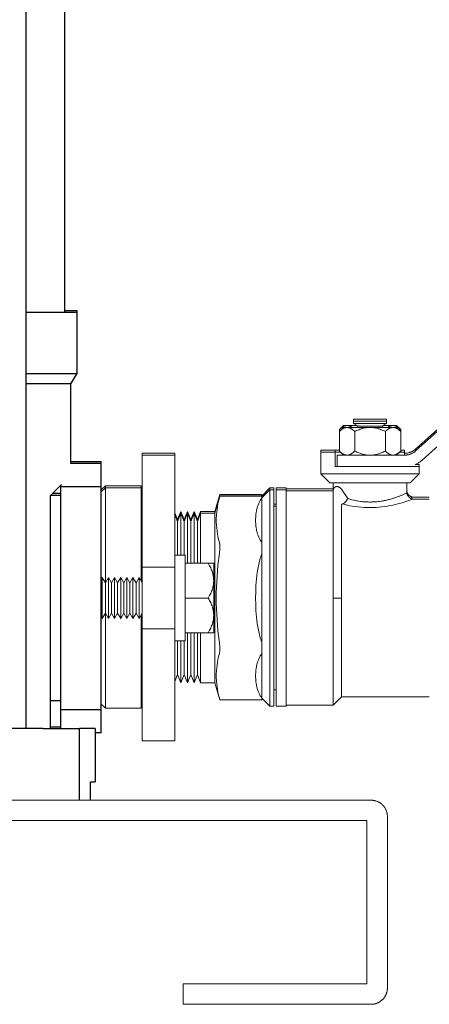
# Model space of a CAD drawing. Units: millimetres. Extents: x -1136 to 1990, y 3299 to 7872.
# Drawn here: x -554 to -453, y 5371 to 5612 of the extents above; entities that cross this region are included whole.
import ezdxf

# ---------------------------------------------------------------- set-up
doc = ezdxf.new("R2010")
doc.units = ezdxf.units.MM
for name, color, linetype, lineweight, true_color in [('Make2D$Visible$Curves$0', 254, 'Continuous', 0, 0xbebebe), ('Make2D$Visible$Curves$3DCOLOR40', 40, 'Continuous', 0, 0xffbf00), ('Make2D$Visible$Curves$3DCPCOLOR254', 7, 'Continuous', 0, 0xd6d6d6)]:
    doc.layers.add(name, color=color, linetype=linetype, lineweight=lineweight, true_color=true_color)
doc.layers.add('Make2D$Visible$Curves$1', color=7, linetype='Continuous', true_color=0x000000)
doc.layers.add('Make2D$Visible$Curves$3', color=7, linetype='Continuous', true_color=0x000000)

msp = doc.modelspace()

# ---------------------------------------------------------------- linework, layer by layer
at = {"layer": 'Make2D$Visible$Curves$0', "color": 0}
for points in [[(-475.32, 5511.82), (-474.32, 5512.83)], [(-473.44, 5512.83), (-473.5, 5512.82), (-473.56, 5512.82), (-473.61, 5512.82), (-473.67, 5512.81), (-473.73, 5512.8), (-473.78, 5512.79), (-473.84, 5512.78), (-473.89, 5512.76), (-473.95, 5512.75), (-474.01, 5512.73), (-474.06, 5512.71), (-474.12, 5512.69), (-474.18, 5512.66), (-474.23, 5512.64), (-474.29, 5512.61), (-474.35, 5512.58), (-474.41, 5512.55), (-474.46, 5512.51), (-474.52, 5512.48), (-474.58, 5512.44), (-474.64, 5512.4), (-474.7, 5512.36), (-474.76, 5512.31), (-474.82, 5512.27), (-474.94, 5512.17), (-475.07, 5512.06), (-475.19, 5511.95), (-475.32, 5511.82)], [(-475.32, 5511.36), (-474.32, 5512.37)], [(-473.44, 5512.37), (-473.5, 5512.37), (-473.56, 5512.36), (-473.61, 5512.36), (-473.67, 5512.35), (-473.73, 5512.34), (-473.78, 5512.33), (-473.84, 5512.32), (-473.89, 5512.3), (-473.95, 5512.29), (-474.01, 5512.27), (-474.06, 5512.25), (-474.12, 5512.23), (-474.18, 5512.2), (-474.23, 5512.18), (-474.29, 5512.15), (-474.35, 5512.12), (-474.41, 5512.09), (-474.46, 5512.05), (-474.52, 5512.02), (-474.58, 5511.98), (-474.64, 5511.94), (-474.7, 5511.9), (-474.76, 5511.85), (-474.82, 5511.81), (-474.94, 5511.71), (-475.07, 5511.6), (-475.19, 5511.49), (-475.32, 5511.36)], [(-473.44, 5512.83), (-474.32, 5512.83)], [(-473.44, 5512.37), (-474.32, 5512.37)], [(-470.98, 5512.83), (-473.44, 5512.83)], [(-472.2, 5512.37), (-472.28, 5512.42), (-472.36, 5512.47), (-472.44, 5512.52), (-472.52, 5512.57), (-472.6, 5512.61), (-472.64, 5512.63), (-472.68, 5512.65), (-472.72, 5512.66), (-472.75, 5512.68), (-472.79, 5512.7), (-472.83, 5512.71), (-472.87, 5512.72), (-472.91, 5512.74), (-472.95, 5512.75), (-472.99, 5512.76), (-473.02, 5512.77), (-473.06, 5512.78), (-473.1, 5512.79), (-473.14, 5512.8), (-473.18, 5512.8), (-473.21, 5512.81), (-473.25, 5512.81), (-473.29, 5512.82), (-473.33, 5512.82), (-473.37, 5512.82), (-473.41, 5512.83), (-473.44, 5512.83)], [(-467.82, 5512.37), (-473.44, 5512.37)], [(-471.57, 5511.36), (-471.7, 5511.49), (-471.82, 5511.6), (-471.95, 5511.71), (-472.07, 5511.81), (-472.13, 5511.85), (-472.19, 5511.9), (-472.25, 5511.94), (-472.31, 5511.98), (-472.37, 5512.02), (-472.43, 5512.05), (-472.48, 5512.09), (-472.54, 5512.12), (-472.6, 5512.15), (-472.66, 5512.18), (-472.71, 5512.2), (-472.77, 5512.23), (-472.83, 5512.25), (-472.88, 5512.27), (-472.94, 5512.29), (-472.99, 5512.3), (-473.05, 5512.32), (-473.11, 5512.33), (-473.16, 5512.34), (-473.22, 5512.35), (-473.28, 5512.36), (-473.33, 5512.36), (-473.39, 5512.37), (-473.44, 5512.37)], [(-471.82, 5513.93), (-471.82, 5514.39)], [(-463.82, 5514.39), (-471.82, 5514.39)], [(-471.82, 5513.31), (-471.82, 5513.93)], [(-463.82, 5513.93), (-471.82, 5513.93)], [(-470.73, 5512.68), (-471.82, 5513.31)], [(-463.82, 5513.31), (-471.82, 5513.31)], [(-467.82, 5512.37), (-468.04, 5512.36), (-468.27, 5512.35), (-468.49, 5512.33), (-468.72, 5512.3), (-468.94, 5512.27), (-469.17, 5512.23), (-469.39, 5512.18), (-469.62, 5512.12), (-469.85, 5512.05), (-470.09, 5511.98), (-470.33, 5511.9), (-470.57, 5511.81), (-470.81, 5511.71), (-471.06, 5511.6), (-471.31, 5511.49), (-471.57, 5511.36)], [(-471.28, 5512.37), (-470.73, 5512.68)], [(-464.9, 5512.68), (-470.73, 5512.68)], [(-462.19, 5512.37), (-467.82, 5512.37)], [(-464.06, 5511.36), (-464.32, 5511.49), (-464.57, 5511.6), (-464.82, 5511.71), (-465.07, 5511.81), (-465.31, 5511.9), (-465.54, 5511.98), (-465.78, 5512.05), (-466.01, 5512.12), (-466.24, 5512.18), (-466.46, 5512.23), (-466.69, 5512.27), (-466.92, 5512.3), (-467.14, 5512.33), (-467.37, 5512.35), (-467.59, 5512.36), (-467.82, 5512.37)], [(-463.82, 5513.31), (-464.9, 5512.68)], [(-464.9, 5512.68), (-464.35, 5512.37)], [(-462.19, 5512.83), (-464.65, 5512.83)], [(-462.19, 5512.37), (-462.24, 5512.37), (-462.3, 5512.36), (-462.36, 5512.36), (-462.41, 5512.35), (-462.47, 5512.34), (-462.52, 5512.33), (-462.58, 5512.32), (-462.64, 5512.3), (-462.69, 5512.29), (-462.75, 5512.27), (-462.81, 5512.25), (-462.86, 5512.23), (-462.92, 5512.2), (-462.98, 5512.18), (-463.03, 5512.15), (-463.09, 5512.12), (-463.15, 5512.09), (-463.21, 5512.05), (-463.26, 5512.02), (-463.32, 5511.98), (-463.38, 5511.94), (-463.44, 5511.9), (-463.5, 5511.85), (-463.56, 5511.81), (-463.68, 5511.71), (-463.81, 5511.6), (-463.93, 5511.49), (-464.06, 5511.36)], [(-463.82, 5514.39), (-463.82, 5513.93)], [(-463.82, 5513.93), (-463.82, 5513.31)], [(-462.19, 5512.83), (-462.22, 5512.83), (-462.26, 5512.82), (-462.3, 5512.82), (-462.34, 5512.82), (-462.38, 5512.81), (-462.42, 5512.81), (-462.45, 5512.8), (-462.49, 5512.8), (-462.53, 5512.79), (-462.57, 5512.78), (-462.61, 5512.77), (-462.65, 5512.76), (-462.68, 5512.75), (-462.72, 5512.74), (-462.76, 5512.72), (-462.8, 5512.71), (-462.84, 5512.7), (-462.88, 5512.68), (-462.92, 5512.66), (-462.95, 5512.65), (-462.99, 5512.63), (-463.03, 5512.61), (-463.11, 5512.57), (-463.19, 5512.52), (-463.27, 5512.47), (-463.35, 5512.42), (-463.43, 5512.37)], [(-461.32, 5512.83), (-462.19, 5512.83)], [(-460.31, 5511.82), (-460.44, 5511.95), (-460.57, 5512.06), (-460.69, 5512.17), (-460.81, 5512.27), (-460.87, 5512.31), (-460.93, 5512.36), (-460.99, 5512.4), (-461.05, 5512.44), (-461.11, 5512.48), (-461.17, 5512.51), (-461.22, 5512.55), (-461.28, 5512.58), (-461.34, 5512.61), (-461.4, 5512.64), (-461.45, 5512.66), (-461.51, 5512.69), (-461.57, 5512.71), (-461.62, 5512.73), (-461.68, 5512.75), (-461.74, 5512.76), (-461.79, 5512.78), (-461.85, 5512.79), (-461.91, 5512.8), (-461.96, 5512.81), (-462.02, 5512.82), (-462.07, 5512.82), (-462.13, 5512.82), (-462.19, 5512.83)], [(-461.32, 5512.37), (-462.19, 5512.37)], [(-460.31, 5511.36), (-460.44, 5511.49), (-460.57, 5511.6), (-460.69, 5511.71), (-460.81, 5511.81), (-460.87, 5511.85), (-460.93, 5511.9), (-460.99, 5511.94), (-461.05, 5511.98), (-461.11, 5512.02), (-461.17, 5512.05), (-461.22, 5512.09), (-461.28, 5512.12), (-461.34, 5512.15), (-461.4, 5512.18), (-461.45, 5512.2), (-461.51, 5512.23), (-461.57, 5512.25), (-461.62, 5512.27), (-461.68, 5512.29), (-461.74, 5512.3), (-461.79, 5512.32), (-461.85, 5512.33), (-461.91, 5512.34), (-461.96, 5512.35), (-462.02, 5512.36), (-462.07, 5512.36), (-462.13, 5512.37), (-462.19, 5512.37)], [(-461.32, 5512.83), (-460.31, 5511.82)], [(-461.32, 5512.37), (-460.31, 5511.36)], [(-475.32, 5511.82), (-475.32, 5511.36)], [(-475.32, 5511.36), (-475.32, 5506.57)], [(-471.57, 5511.36), (-471.57, 5506.57)], [(-464.06, 5511.36), (-464.06, 5506.57)], [(-460.31, 5511.82), (-460.31, 5511.36)], [(-460.31, 5511.36), (-460.31, 5506.57)], [(-474.32, 5505.57), (-475.32, 5506.57)], [(-475.32, 5506.57), (-475.19, 5506.45), (-475.07, 5506.33), (-474.95, 5506.23), (-474.83, 5506.13), (-474.77, 5506.08), (-474.71, 5506.04), (-474.65, 5506), (-474.59, 5505.96), (-474.53, 5505.92), (-474.48, 5505.89), (-474.42, 5505.85), (-474.36, 5505.82), (-474.31, 5505.79), (-474.25, 5505.76), (-474.19, 5505.74), (-474.14, 5505.71), (-474.08, 5505.69), (-474.03, 5505.67), (-473.97, 5505.65), (-473.92, 5505.63), (-473.86, 5505.62), (-473.8, 5505.61), (-473.75, 5505.59), (-473.69, 5505.59), (-473.64, 5505.58), (-473.58, 5505.57), (-473.53, 5505.57), (-473.47, 5505.57)], [(-473.44, 5505.57), (-473.39, 5505.57), (-473.33, 5505.57), (-473.28, 5505.58), (-473.22, 5505.58), (-473.16, 5505.59), (-473.11, 5505.6), (-473.05, 5505.61), (-472.99, 5505.63), (-472.94, 5505.64), (-472.88, 5505.66), (-472.83, 5505.68), (-472.77, 5505.71), (-472.71, 5505.73), (-472.66, 5505.76), (-472.6, 5505.78), (-472.54, 5505.81), (-472.48, 5505.84), (-472.43, 5505.88), (-472.37, 5505.91), (-472.31, 5505.95), (-472.25, 5505.99), (-472.19, 5506.03), (-472.13, 5506.08), (-472.07, 5506.12), (-471.95, 5506.22), (-471.82, 5506.33), (-471.7, 5506.45), (-471.57, 5506.57)], [(-471.57, 5506.57), (-471.31, 5506.45), (-471.06, 5506.33), (-470.81, 5506.22), (-470.57, 5506.12), (-470.33, 5506.03), (-470.09, 5505.95), (-469.85, 5505.88), (-469.62, 5505.81), (-469.39, 5505.76), (-469.17, 5505.71), (-468.94, 5505.66), (-468.72, 5505.63), (-468.49, 5505.6), (-468.27, 5505.58), (-468.04, 5505.57), (-467.82, 5505.57)], [(-467.82, 5505.57), (-467.59, 5505.57), (-467.37, 5505.58), (-467.14, 5505.6), (-466.92, 5505.63), (-466.69, 5505.66), (-466.46, 5505.71), (-466.24, 5505.76), (-466.01, 5505.81), (-465.78, 5505.88), (-465.54, 5505.95), (-465.31, 5506.03), (-465.07, 5506.12), (-464.82, 5506.22), (-464.57, 5506.33), (-464.32, 5506.45), (-464.06, 5506.57)], [(-464.06, 5506.57), (-463.93, 5506.45), (-463.81, 5506.33), (-463.68, 5506.22), (-463.56, 5506.12), (-463.5, 5506.08), (-463.44, 5506.03), (-463.38, 5505.99), (-463.32, 5505.95), (-463.26, 5505.91), (-463.21, 5505.88), (-463.15, 5505.84), (-463.09, 5505.81), (-463.03, 5505.78), (-462.98, 5505.76), (-462.92, 5505.73), (-462.86, 5505.71), (-462.81, 5505.68), (-462.75, 5505.66), (-462.69, 5505.64), (-462.64, 5505.63), (-462.58, 5505.61), (-462.52, 5505.6), (-462.47, 5505.59), (-462.41, 5505.58), (-462.36, 5505.58), (-462.3, 5505.57), (-462.24, 5505.57), (-462.19, 5505.57)], [(-462.19, 5505.57), (-462.13, 5505.57), (-462.07, 5505.57), (-462.02, 5505.58), (-461.96, 5505.58), (-461.91, 5505.59), (-461.85, 5505.6), (-461.79, 5505.61), (-461.74, 5505.63), (-461.68, 5505.64), (-461.62, 5505.66), (-461.57, 5505.68), (-461.51, 5505.71), (-461.45, 5505.73), (-461.4, 5505.76), (-461.34, 5505.78), (-461.28, 5505.81), (-461.22, 5505.84), (-461.17, 5505.88), (-461.11, 5505.91), (-461.05, 5505.95), (-460.99, 5505.99), (-460.93, 5506.03), (-460.87, 5506.08), (-460.81, 5506.12), (-460.69, 5506.22), (-460.57, 5506.33), (-460.44, 5506.45), (-460.31, 5506.57)], [(-460.31, 5506.57), (-461.32, 5505.57)]]:
    msp.add_lwpolyline(points, dxfattribs=at)
at = {"layer": 'Make2D$Visible$Curves$1', "color": 251, "true_color": 0x545454}
for points in [[(-547.85, 5438.57), (-653.57, 5438.57)], [(-547.85, 5438.57), (-538.94, 5438.57)], [(-546.07, 5439.03), (-543.56, 5439.03)], [(-538.94, 5421.03), (-538.94, 5438.57)], [(-535.07, 5438.57), (-538.94, 5438.57)], [(-535.07, 5438.57), (-535.07, 5425.57)], [(-536.18, 5421.03), (-536.18, 5425.57)], [(-536.18, 5425.57), (-535.07, 5425.57)]]:
    msp.add_lwpolyline(points, dxfattribs=at)
at = {"layer": 'Make2D$Visible$Curves$3', "color": 9, "true_color": 0xbbbbbb}
for points in [[(-552, 5691.57), (-552, 5438.57)], [(-542.57, 5691.57), (-542.57, 5540.57)], [(-542.57, 5541.03), (-539.57, 5541.03)], [(-539.57, 5541.03), (-539.57, 5540.57)], [(-552, 5540.57), (-539.57, 5540.57)], [(-539.57, 5540.57), (-539.57, 5525.57)], [(-552, 5525.57), (-539.57, 5525.57)], [(-539.57, 5525.57), (-541.07, 5523.07)], [(-541.07, 5523.07), (-552, 5523.07)], [(-541.07, 5523.07), (-541.07, 5503.57)], [(-541.07, 5504.03), (-533.57, 5504.03)], [(-541.07, 5503.57), (-533.57, 5503.57)], [(-533.57, 5503.57), (-533.57, 5504.03)], [(-533.57, 5497.91), (-533.57, 5503.57)], [(-543.27, 5498.37), (-546.07, 5495.57)], [(-543.57, 5498.07), (-543.57, 5497.91)], [(-543.57, 5497.91), (-543.57, 5480.51)], [(-543.57, 5497.91), (-533.57, 5497.91)], [(-533.57, 5480.51), (-533.57, 5497.91)], [(-546.07, 5495.57), (-546.07, 5438.57)], [(-545.87, 5495.77), (-543.57, 5495.77)], [(-545.41, 5496.23), (-543.57, 5496.23)], [(-543.57, 5480.51), (-543.57, 5460.62)], [(-533.57, 5460.62), (-533.57, 5480.51)], [(-543.57, 5460.62), (-543.57, 5443.23)], [(-533.57, 5443.23), (-533.57, 5460.62)], [(-543.57, 5445.37), (-546.07, 5445.37)], [(-543.57, 5443.23), (-543.57, 5438.57)], [(-543.57, 5443.23), (-533.57, 5443.23)], [(-533.57, 5437.57), (-533.57, 5443.23)], [(-533.57, 5437.57), (-535.07, 5437.57)]]:
    msp.add_lwpolyline(points, dxfattribs=at)
at = {"layer": 'Make2D$Visible$Curves$3DCOLOR40'}
for points in [[(-456.68, 5507.05), (-442.53, 5519.74)], [(-456.68, 5506.59), (-442.53, 5519.28)], [(-440.9, 5517.04), (-455.05, 5504.35)], [(-479.82, 5506.32), (-479.82, 5506.78)], [(-476.32, 5506.78), (-479.82, 5506.78)], [(-479.82, 5500.99), (-479.82, 5506.32)], [(-476.32, 5506.32), (-479.82, 5506.32)], [(-476.32, 5506.32), (-476.32, 5506.78)], [(-476.32, 5506.78), (-475.32, 5506.78)], [(-476.32, 5506.32), (-475.05, 5506.32)], [(-476.32, 5502.82), (-476.32, 5506.32)], [(-475.82, 5502.82), (-475.82, 5505.57)], [(-473.47, 5505.57), (-475.82, 5505.57)], [(-467.82, 5505.57), (-473.47, 5505.57)], [(-467.82, 5505.57), (-459.35, 5505.57)], [(-460.57, 5506.32), (-459.34, 5506.32)], [(-460.31, 5506.78), (-459.34, 5506.78)], [(-459.35, 5506.03), (-459.21, 5506.03), (-459.07, 5506.04), (-458.93, 5506.05), (-458.79, 5506.06), (-458.65, 5506.09), (-458.52, 5506.11), (-458.38, 5506.14), (-458.25, 5506.18), (-458.11, 5506.22), (-457.98, 5506.27), (-457.85, 5506.32), (-457.72, 5506.37), (-457.6, 5506.43), (-457.47, 5506.49), (-457.35, 5506.56), (-457.23, 5506.63), (-457.11, 5506.71), (-457, 5506.79), (-456.89, 5506.87), (-456.78, 5506.96), (-456.68, 5507.05)], [(-459.35, 5505.57), (-459.21, 5505.57), (-459.07, 5505.58), (-458.93, 5505.59), (-458.79, 5505.61), (-458.65, 5505.63), (-458.52, 5505.65), (-458.38, 5505.68), (-458.25, 5505.72), (-458.11, 5505.76), (-457.98, 5505.81), (-457.85, 5505.86), (-457.72, 5505.91), (-457.6, 5505.97), (-457.47, 5506.03), (-457.35, 5506.1), (-457.23, 5506.17), (-457.11, 5506.25), (-457, 5506.33), (-456.89, 5506.41), (-456.78, 5506.5), (-456.68, 5506.59)], [(-459.34, 5506.78), (-459.34, 5506.32)], [(-459.34, 5506.32), (-459.34, 5505.57)], [(-467.82, 5502.82), (-476.32, 5502.82)], [(-455.82, 5502.82), (-467.82, 5502.82)], [(-455.05, 5504.35), (-455.21, 5504.22), (-455.36, 5504.09), (-455.52, 5503.97), (-455.69, 5503.85), (-455.86, 5503.74), (-456.03, 5503.64), (-456.21, 5503.54), (-456.39, 5503.44), (-456.57, 5503.36), (-456.76, 5503.28)], [(-455.82, 5503.28), (-456.76, 5503.28)], [(-455.82, 5503.28), (-455.82, 5502.82)], [(-455.82, 5502.82), (-455.82, 5500.99)], [(-477.65, 5498.82), (-479.82, 5500.99)], [(-467.82, 5500.99), (-479.82, 5500.99)], [(-455.82, 5500.99), (-467.82, 5500.99)], [(-455.82, 5500.99), (-457.99, 5498.82)], [(-477.65, 5498.82), (-467.82, 5498.82)], [(-476.82, 5496.82), (-476.82, 5498.82)], [(-476.79, 5497.12), (-476.78, 5497.15), (-476.77, 5497.18), (-476.76, 5497.21), (-476.76, 5497.24), (-476.75, 5497.27), (-476.74, 5497.3), (-476.73, 5497.33), (-476.71, 5497.36), (-476.7, 5497.38), (-476.69, 5497.41), (-476.68, 5497.44), (-476.66, 5497.46), (-476.65, 5497.49), (-476.63, 5497.51), (-476.61, 5497.53), (-476.6, 5497.56), (-476.58, 5497.58), (-476.56, 5497.6), (-476.55, 5497.61), (-476.54, 5497.62), (-476.53, 5497.63), (-476.52, 5497.64), (-476.51, 5497.65), (-476.5, 5497.66), (-476.49, 5497.67), (-476.48, 5497.68), (-476.47, 5497.69), (-476.46, 5497.7), (-476.45, 5497.71), (-476.43, 5497.72), (-476.42, 5497.72), (-476.41, 5497.73), (-476.4, 5497.74), (-476.39, 5497.75), (-476.37, 5497.76), (-476.36, 5497.76), (-476.35, 5497.77), (-476.34, 5497.78), (-476.32, 5497.78), (-476.31, 5497.79), (-476.3, 5497.8), (-476.28, 5497.8), (-476.27, 5497.81), (-476.25, 5497.81), (-476.24, 5497.82), (-476.22, 5497.82)], [(-476.22, 5497.82), (-476.21, 5497.83), (-476.19, 5497.83), (-476.17, 5497.84), (-476.15, 5497.84), (-476.13, 5497.85), (-476.11, 5497.85), (-476.09, 5497.86), (-476.07, 5497.86), (-476.05, 5497.86), (-476.03, 5497.86), (-476.01, 5497.87), (-475.99, 5497.87), (-475.96, 5497.87), (-475.94, 5497.87), (-475.92, 5497.87), (-475.9, 5497.87), (-475.88, 5497.86), (-475.85, 5497.86), (-475.83, 5497.86), (-475.81, 5497.86), (-475.78, 5497.85), (-475.76, 5497.85), (-475.73, 5497.85), (-475.71, 5497.84), (-475.69, 5497.83), (-475.66, 5497.83), (-475.64, 5497.82), (-475.61, 5497.81), (-475.58, 5497.8), (-475.56, 5497.8), (-475.53, 5497.79), (-475.51, 5497.78)], [(-475.51, 5497.78), (-475.45, 5497.75), (-475.4, 5497.72), (-475.34, 5497.7), (-475.29, 5497.67), (-475.24, 5497.64), (-475.19, 5497.6), (-475.14, 5497.57), (-475.09, 5497.53), (-475.05, 5497.49), (-475, 5497.45), (-474.96, 5497.41)], [(-467.82, 5498.82), (-457.99, 5498.82)], [(-458.82, 5498.82), (-458.82, 5496.31)], [(-505.82, 5491.78), (-504.56, 5495.96)], [(-505.82, 5491.32), (-504.56, 5495.51)], [(-504.67, 5495.56), (-504.82, 5494.97), (-504.95, 5494.38), (-505.08, 5493.78)], [(-504.67, 5495.56), (-504.56, 5495.96)], [(-504.67, 5495.56), (-494.32, 5495.56)], [(-504.67, 5495.1), (-504.56, 5495.51)], [(-504.56, 5495.96), (-494.32, 5495.96)], [(-504.56, 5495.51), (-494.32, 5495.51)], [(-494.32, 5495.53), (-492.32, 5497.53)], [(-494.32, 5495.07), (-492.32, 5497.07)], [(-494.32, 5495.56), (-494.32, 5495.96)], [(-494.32, 5495.53), (-494.32, 5495.51)], [(-494.32, 5495.1), (-494.32, 5495.51)], [(-492.32, 5497.53), (-492.32, 5497.07)], [(-492.32, 5497.53), (-491.32, 5497.53)], [(-492.32, 5497.07), (-492.32, 5470.57)], [(-492.32, 5497.07), (-491.32, 5497.07)], [(-491.32, 5497.53), (-491.32, 5497.07)], [(-491.32, 5497.07), (-491.32, 5470.57)], [(-490.82, 5497.53), (-490.82, 5497.07)], [(-490.82, 5497.53), (-488.32, 5497.53)], [(-490.82, 5497.07), (-490.82, 5470.57)], [(-490.82, 5497.07), (-488.32, 5497.07)], [(-488.32, 5497.53), (-488.32, 5497.07)], [(-488.32, 5497.28), (-476.82, 5497.28)], [(-488.32, 5497.07), (-488.32, 5470.57)], [(-488.32, 5496.82), (-476.82, 5496.82)], [(-476.82, 5496.82), (-476.81, 5496.87), (-476.81, 5496.92), (-476.81, 5496.97), (-476.8, 5497.02), (-476.8, 5497.07), (-476.79, 5497.12)], [(-476.82, 5496.82), (-476.82, 5495.97)], [(-476.82, 5496.82), (-476.82, 5496.82)], [(-476.82, 5496.82), (-476.82, 5496.82)], [(-476.82, 5495.97), (-476.82, 5470.57)], [(-474.96, 5497.41), (-474.9, 5497.36), (-474.85, 5497.3), (-474.8, 5497.24), (-474.75, 5497.18), (-474.71, 5497.12), (-474.66, 5497.06), (-474.62, 5497)], [(-474.62, 5497), (-473.28, 5494.93)], [(-473.28, 5494.93), (-472.78, 5494.78), (-472.25, 5494.64), (-471.7, 5494.51), (-471.13, 5494.4), (-470.54, 5494.29), (-469.94, 5494.21), (-469.63, 5494.17), (-469.32, 5494.14), (-469, 5494.12), (-468.69, 5494.1), (-468.37, 5494.09), (-468.06, 5494.08), (-467.74, 5494.08), (-467.42, 5494.08), (-467.11, 5494.09), (-466.79, 5494.11), (-466.48, 5494.13), (-466.17, 5494.16), (-465.86, 5494.19), (-465.55, 5494.23), (-464.95, 5494.32), (-464.36, 5494.42), (-463.8, 5494.54), (-463.25, 5494.68), (-462.73, 5494.82), (-462.23, 5494.97), (-461.76, 5495.12), (-461.32, 5495.27), (-460.91, 5495.42), (-460.18, 5495.71), (-459.6, 5495.96), (-458.82, 5496.32), (-458.82, 5496.32)], [(-460.82, 5495.45), (-461.32, 5495.27), (-461.86, 5495.08), (-462.44, 5494.9), (-463.06, 5494.72), (-463.72, 5494.56), (-464.05, 5494.48), (-464.4, 5494.41), (-464.75, 5494.35), (-465.11, 5494.29), (-465.47, 5494.24), (-465.84, 5494.19)], [(-459.13, 5496.17), (-459.97, 5495.8), (-460.82, 5495.45)], [(-458.82, 5496.31), (-459.13, 5496.17)], [(-458.82, 5496.78), (-458.8, 5496.71), (-458.79, 5496.65)], [(-458.82, 5496.31), (-458.8, 5496.25), (-458.79, 5496.19)], [(-458.79, 5496.65), (-458.78, 5496.59), (-458.76, 5496.53)], [(-458.79, 5496.19), (-458.78, 5496.13), (-458.76, 5496.07)], [(-458.76, 5496.53), (-458.74, 5496.47), (-458.72, 5496.42), (-458.7, 5496.36), (-458.67, 5496.3)], [(-458.76, 5496.07), (-458.74, 5496.02), (-458.72, 5495.96), (-458.7, 5495.9), (-458.67, 5495.84)], [(-458.67, 5496.3), (-458.65, 5496.25), (-458.62, 5496.19), (-458.59, 5496.14), (-458.56, 5496.08), (-458.52, 5496.03), (-458.49, 5495.98), (-458.45, 5495.93), (-458.41, 5495.88)], [(-458.67, 5495.84), (-458.65, 5495.79), (-458.62, 5495.73), (-458.59, 5495.68), (-458.56, 5495.63), (-458.52, 5495.57), (-458.49, 5495.52), (-458.45, 5495.47), (-458.41, 5495.42)], [(-458.41, 5495.88), (-458.37, 5495.84), (-458.33, 5495.79), (-458.29, 5495.75), (-458.25, 5495.71), (-458.2, 5495.67), (-458.16, 5495.63), (-458.11, 5495.6), (-458.06, 5495.56), (-458.01, 5495.53), (-457.96, 5495.5), (-457.91, 5495.47)], [(-458.41, 5495.42), (-458.37, 5495.38), (-458.33, 5495.34), (-458.29, 5495.29), (-458.25, 5495.25), (-458.2, 5495.21), (-458.16, 5495.17), (-458.11, 5495.14), (-458.06, 5495.1), (-458.01, 5495.07), (-457.96, 5495.04), (-457.91, 5495.01)], [(-457.96, 5495.04), (-457.32, 5495.28)], [(-457.91, 5495.47), (-457.86, 5495.44), (-457.81, 5495.42), (-457.76, 5495.39), (-457.7, 5495.37), (-457.65, 5495.35), (-457.59, 5495.33), (-457.54, 5495.32), (-457.48, 5495.31), (-457.43, 5495.29), (-457.37, 5495.28), (-457.32, 5495.28)], [(-457.32, 5495.28), (-453.32, 5495.28)], [(-504.67, 5495.1), (-504.86, 5494.35), (-505.02, 5493.63), (-505.15, 5492.93), (-505.25, 5492.25), (-505.34, 5491.58), (-505.39, 5490.92), (-505.41, 5490.59), (-505.43, 5490.27), (-505.44, 5489.94), (-505.44, 5489.62), (-505.44, 5489.3), (-505.43, 5488.97), (-505.41, 5488.65), (-505.39, 5488.32), (-505.34, 5487.66), (-505.25, 5486.99), (-505.15, 5486.31), (-505.02, 5485.61), (-504.86, 5484.88), (-504.67, 5484.13)], [(-494.32, 5495.01), (-494.44, 5494.84), (-494.55, 5494.67), (-494.66, 5494.49), (-494.76, 5494.31), (-494.86, 5494.13), (-494.96, 5493.93), (-495.04, 5493.74), (-495.13, 5493.55), (-495.2, 5493.35), (-495.28, 5493.15), (-495.34, 5492.95), (-495.4, 5492.76), (-495.46, 5492.56), (-495.51, 5492.36), (-495.56, 5492.16), (-495.6, 5491.96), (-495.63, 5491.76), (-495.67, 5491.56), (-495.7, 5491.36), (-495.72, 5491.16), (-495.77, 5490.77), (-495.79, 5490.38), (-495.81, 5489.99), (-495.82, 5489.62)], [(-494.32, 5495.01), (-494.32, 5495.1)], [(-494.32, 5495.01), (-494.32, 5484.23)], [(-491.32, 5493.53), (-490.82, 5493.53)], [(-491.32, 5493.07), (-490.82, 5493.07)], [(-474.55, 5493.6), (-474.57, 5493.59), (-474.59, 5493.59), (-474.6, 5493.58), (-474.62, 5493.57), (-474.63, 5493.57), (-474.64, 5493.56), (-474.65, 5493.56), (-474.66, 5493.55), (-474.68, 5493.55), (-474.69, 5493.54), (-474.7, 5493.53), (-474.71, 5493.53), (-474.71, 5493.52), (-474.72, 5493.52), (-474.73, 5493.51), (-474.74, 5493.5), (-474.75, 5493.5), (-474.75, 5493.49), (-474.76, 5493.49), (-474.76, 5493.48), (-474.77, 5493.48), (-474.77, 5493.47), (-474.77, 5493.47), (-474.78, 5493.47), (-474.78, 5493.46), (-474.78, 5493.46), (-474.78, 5493.45), (-474.79, 5493.45), (-474.79, 5493.44), (-474.79, 5493.44), (-474.79, 5493.44), (-474.8, 5493.43), (-474.8, 5493.43), (-474.8, 5493.42), (-474.8, 5493.42), (-474.8, 5493.41), (-474.81, 5493.41), (-474.81, 5493.41), (-474.81, 5493.4), (-474.81, 5493.4), (-474.81, 5493.39), (-474.81, 5493.39), (-474.81, 5493.38), (-474.81, 5493.38), (-474.81, 5493.38), (-474.81, 5493.37), (-474.82, 5493.37), (-474.82, 5493.36), (-474.82, 5493.36), (-474.82, 5493.35)], [(-474.82, 5493.35), (-474.82, 5470.57)], [(-474.55, 5493.6), (-473.97, 5493.45), (-473.36, 5493.32), (-472.72, 5493.19), (-472.07, 5493.07), (-471.39, 5492.96), (-470.69, 5492.87), (-469.98, 5492.8), (-469.25, 5492.75), (-468.52, 5492.72), (-467.79, 5492.71), (-467.06, 5492.72), (-466.33, 5492.75), (-465.6, 5492.81), (-464.89, 5492.88), (-464.2, 5492.97), (-463.52, 5493.08), (-462.86, 5493.2), (-462.23, 5493.33), (-461.62, 5493.47), (-461.04, 5493.61), (-460.49, 5493.76), (-459.98, 5493.91), (-459.07, 5494.19), (-458.32, 5494.44), (-457.32, 5494.82), (-457.32, 5494.82)], [(-474.15, 5493.81), (-474.19, 5493.78), (-474.23, 5493.76), (-474.28, 5493.73), (-474.32, 5493.7), (-474.36, 5493.68), (-474.41, 5493.66), (-474.46, 5493.64), (-474.5, 5493.62), (-474.55, 5493.6)], [(-473.75, 5494.19), (-473.8, 5494.13), (-473.85, 5494.07), (-473.91, 5494.02), (-473.97, 5493.96), (-474.03, 5493.91), (-474.09, 5493.86), (-474.15, 5493.81)], [(-473.49, 5494.54), (-473.53, 5494.47), (-473.58, 5494.4), (-473.64, 5494.33), (-473.69, 5494.26), (-473.75, 5494.19)], [(-473.38, 5494.73), (-473.41, 5494.67), (-473.45, 5494.61), (-473.49, 5494.54)], [(-473.33, 5494.83), (-473.38, 5494.73)], [(-473.28, 5494.93), (-473.3, 5494.88), (-473.33, 5494.83)], [(-473.04, 5494.86), (-473.28, 5494.93)], [(-469.61, 5494.17), (-470.07, 5494.22), (-470.53, 5494.29), (-470.97, 5494.36), (-471.41, 5494.45), (-471.84, 5494.54), (-472.25, 5494.64), (-472.65, 5494.75), (-473.04, 5494.86)], [(-467.82, 5494.08), (-468.42, 5494.09), (-469.01, 5494.12), (-469.61, 5494.17)], [(-465.84, 5494.19), (-466.33, 5494.14), (-466.82, 5494.11), (-467.32, 5494.09), (-467.82, 5494.08)], [(-457.91, 5495.01), (-457.86, 5494.98), (-457.81, 5494.96), (-457.76, 5494.93), (-457.7, 5494.91), (-457.65, 5494.89), (-457.59, 5494.88), (-457.54, 5494.86), (-457.48, 5494.85), (-457.43, 5494.83), (-457.37, 5494.82), (-457.32, 5494.82)], [(-457.32, 5494.82), (-453.32, 5494.82)], [(-515.57, 5491.46), (-514.89, 5489.78)], [(-515.57, 5491), (-514.89, 5489.32)], [(-514.89, 5489.78), (-514.08, 5491.78)], [(-514.89, 5489.32), (-514.08, 5491.32)], [(-514.08, 5491.78), (-514.08, 5491.32)], [(-514.08, 5491.78), (-513.27, 5489.78)], [(-514.08, 5491.32), (-514.08, 5481.07)], [(-514.08, 5491.32), (-513.27, 5489.32)], [(-513.27, 5489.78), (-512.46, 5491.78)], [(-513.27, 5489.32), (-512.46, 5491.32)], [(-512.46, 5491.78), (-512.46, 5491.32)], [(-512.46, 5491.78), (-511.65, 5489.78)], [(-512.46, 5491.32), (-512.46, 5479.07)], [(-512.46, 5491.32), (-511.65, 5489.32)], [(-511.65, 5489.78), (-510.85, 5491.78)], [(-511.65, 5489.32), (-510.85, 5491.32)], [(-510.85, 5491.78), (-510.85, 5491.32)], [(-510.85, 5491.78), (-510.04, 5489.78)], [(-510.85, 5491.32), (-510.85, 5479.07)], [(-510.85, 5491.32), (-510.04, 5489.32)], [(-510.04, 5489.78), (-509.32, 5491.78)], [(-510.04, 5489.32), (-509.32, 5491.32)], [(-509.32, 5491.78), (-509.32, 5491.32)], [(-509.32, 5491.78), (-505.82, 5491.78)], [(-509.32, 5491.32), (-509.32, 5479.07)], [(-509.32, 5491.32), (-505.82, 5491.32)], [(-505.82, 5491.78), (-505.82, 5491.32)], [(-505.82, 5491.32), (-505.82, 5470.57)], [(-514.89, 5489.78), (-514.89, 5489.32)], [(-514.89, 5489.32), (-514.89, 5481.07)], [(-513.27, 5489.78), (-513.27, 5489.32)], [(-513.27, 5489.32), (-513.27, 5481.07)], [(-511.65, 5489.78), (-511.65, 5489.32)], [(-511.65, 5489.32), (-511.65, 5479.07)], [(-510.04, 5489.78), (-510.04, 5489.32)], [(-510.04, 5489.32), (-510.04, 5479.07)], [(-495.82, 5489.62), (-495.81, 5489.24), (-495.79, 5488.86), (-495.77, 5488.47), (-495.72, 5488.08), (-495.7, 5487.88), (-495.67, 5487.68), (-495.63, 5487.48), (-495.6, 5487.28), (-495.56, 5487.08), (-495.51, 5486.88), (-495.46, 5486.68), (-495.4, 5486.48), (-495.34, 5486.28), (-495.28, 5486.09), (-495.2, 5485.89), (-495.13, 5485.69), (-495.04, 5485.5), (-494.96, 5485.3), (-494.86, 5485.11), (-494.76, 5484.92), (-494.66, 5484.75), (-494.55, 5484.57), (-494.44, 5484.4), (-494.32, 5484.23)], [(-504.56, 5483.04), (-504.56, 5483.3), (-504.57, 5483.43), (-504.58, 5483.55), (-504.59, 5483.67), (-504.6, 5483.78), (-504.61, 5483.88), (-504.63, 5483.98), (-504.65, 5484.06), (-504.66, 5484.1), (-504.67, 5484.13)], [(-494.32, 5484.13), (-494.32, 5484.23)], [(-494.32, 5483.04), (-494.32, 5484.13)], [(-504.67, 5481.54), (-505.02, 5478.59), (-505.25, 5475.82), (-505.39, 5473.17), (-505.43, 5471.86), (-505.44, 5470.57)], [(-504.67, 5481.54), (-504.62, 5481.91), (-504.59, 5482.28), (-504.57, 5482.66), (-504.56, 5483.04)], [(-494.32, 5481.35), (-494.44, 5481.01), (-494.55, 5480.66), (-494.66, 5480.31), (-494.76, 5479.96), (-494.86, 5479.58), (-494.96, 5479.2), (-495.13, 5478.42), (-495.28, 5477.63), (-495.4, 5476.84), (-495.51, 5476.04), (-495.6, 5475.24), (-495.67, 5474.44), (-495.72, 5473.65), (-495.79, 5472.08), (-495.82, 5470.57)], [(-494.32, 5481.54), (-494.32, 5483.04)], [(-494.32, 5481.35), (-494.32, 5481.54)], [(-494.32, 5481.35), (-494.32, 5470.57)], [(-505.82, 5470.57), (-505.82, 5449.82)], [(-505.44, 5470.57), (-505.43, 5469.27), (-505.39, 5467.97), (-505.25, 5465.31), (-505.02, 5462.55), (-504.67, 5459.6)], [(-495.82, 5470.57), (-495.79, 5469.05), (-495.72, 5467.48), (-495.67, 5466.69), (-495.6, 5465.89), (-495.51, 5465.09), (-495.4, 5464.29), (-495.28, 5463.5), (-495.13, 5462.71), (-494.96, 5461.94), (-494.86, 5461.55), (-494.76, 5461.18), (-494.66, 5460.82), (-494.55, 5460.47), (-494.44, 5460.13), (-494.32, 5459.78)], [(-494.32, 5470.57), (-494.32, 5459.78)], [(-492.32, 5470.57), (-492.32, 5444.07)], [(-491.32, 5470.57), (-491.32, 5444.07)], [(-490.82, 5470.57), (-490.82, 5444.07)], [(-488.32, 5470.57), (-488.32, 5444.07)], [(-476.82, 5470.57), (-476.82, 5444.32)], [(-476.82, 5470.57), (-474.82, 5470.57)], [(-474.82, 5470.57), (-474.82, 5446.32)], [(-512.46, 5462.07), (-512.46, 5449.82)], [(-511.65, 5462.07), (-511.65, 5451.82)], [(-510.85, 5462.07), (-510.85, 5449.82)], [(-510.04, 5462.07), (-510.04, 5451.82)], [(-509.32, 5462.07), (-509.32, 5449.82)], [(-514.89, 5460.07), (-514.89, 5451.82)], [(-514.08, 5460.07), (-514.08, 5449.82)], [(-513.27, 5460.07), (-513.27, 5451.82)], [(-504.56, 5458.1), (-504.57, 5458.47), (-504.59, 5458.85), (-504.62, 5459.22), (-504.67, 5459.6)], [(-494.32, 5459.6), (-494.32, 5459.78)], [(-494.32, 5458.1), (-494.32, 5459.6)], [(-504.67, 5457), (-504.86, 5456.25), (-505.02, 5455.52), (-505.15, 5454.82), (-505.25, 5454.14), (-505.34, 5453.47), (-505.39, 5452.81), (-505.41, 5452.49), (-505.43, 5452.16), (-505.44, 5451.84), (-505.44, 5451.51), (-505.44, 5451.19), (-505.43, 5450.87), (-505.41, 5450.54), (-505.39, 5450.21), (-505.34, 5449.56), (-505.25, 5448.89), (-505.15, 5448.2), (-505.02, 5447.5), (-504.86, 5446.78), (-504.67, 5446.03)], [(-504.67, 5457), (-504.66, 5457.03), (-504.65, 5457.07), (-504.63, 5457.15), (-504.61, 5457.25), (-504.6, 5457.35), (-504.59, 5457.47), (-504.58, 5457.58), (-504.57, 5457.71), (-504.56, 5457.83), (-504.56, 5458.1)], [(-494.32, 5456.9), (-494.44, 5456.73), (-494.55, 5456.56), (-494.66, 5456.39), (-494.76, 5456.21), (-494.86, 5456.02), (-494.96, 5455.83), (-495.04, 5455.64), (-495.13, 5455.44), (-495.2, 5455.24), (-495.28, 5455.05), (-495.34, 5454.85), (-495.4, 5454.65), (-495.46, 5454.45), (-495.51, 5454.25), (-495.56, 5454.05), (-495.6, 5453.85), (-495.63, 5453.65), (-495.67, 5453.45), (-495.7, 5453.25), (-495.72, 5453.06), (-495.77, 5452.66), (-495.79, 5452.27), (-495.81, 5451.89), (-495.82, 5451.51)], [(-494.32, 5457), (-494.32, 5458.1)], [(-494.32, 5456.9), (-494.32, 5457)], [(-494.32, 5456.9), (-494.32, 5446.12)], [(-514.89, 5451.82), (-515.57, 5450.14)], [(-514.08, 5449.82), (-514.89, 5451.82)], [(-513.27, 5451.82), (-514.08, 5449.82)], [(-512.46, 5449.82), (-513.27, 5451.82)], [(-511.65, 5451.82), (-512.46, 5449.82)], [(-510.85, 5449.82), (-511.65, 5451.82)], [(-510.04, 5451.82), (-510.85, 5449.82)], [(-509.32, 5449.82), (-510.04, 5451.82)], [(-505.82, 5449.82), (-509.32, 5449.82)], [(-504.56, 5445.63), (-505.82, 5449.82)], [(-495.82, 5451.51), (-495.81, 5451.14), (-495.79, 5450.76), (-495.77, 5450.37), (-495.72, 5449.97), (-495.7, 5449.77), (-495.67, 5449.58), (-495.63, 5449.38), (-495.6, 5449.18), (-495.56, 5448.98), (-495.51, 5448.78), (-495.46, 5448.58), (-495.4, 5448.38), (-495.34, 5448.18), (-495.28, 5447.98), (-495.2, 5447.78), (-495.13, 5447.59), (-495.04, 5447.39), (-494.96, 5447.2), (-494.86, 5447.01), (-494.76, 5446.82), (-494.66, 5446.64), (-494.55, 5446.47), (-494.44, 5446.29), (-494.32, 5446.12)], [(-490.82, 5448.07), (-491.32, 5448.07)], [(-504.56, 5445.63), (-504.67, 5446.03)], [(-504.56, 5445.63), (-494.32, 5445.63)], [(-494.32, 5446.03), (-494.32, 5446.12)], [(-492.32, 5444.07), (-494.32, 5446.07)], [(-494.32, 5445.63), (-494.32, 5446.03)], [(-474.82, 5446.32), (-476.82, 5444.32)], [(-453.32, 5446.32), (-474.82, 5446.32)], [(-491.32, 5444.07), (-492.32, 5444.07)], [(-488.32, 5444.07), (-490.82, 5444.07)], [(-476.82, 5444.32), (-488.32, 5444.32)]]:
    msp.add_lwpolyline(points, dxfattribs=at)
at = {"layer": 'Make2D$Visible$Curves$3DCPCOLOR254'}
for points in [[(-523.57, 5505.57), (-523.57, 5506.03)], [(-523.57, 5506.03), (-515.57, 5506.03)], [(-523.57, 5496.56), (-523.57, 5505.57)], [(-523.57, 5505.57), (-515.57, 5505.57)], [(-515.57, 5505.57), (-515.57, 5506.03)], [(-515.57, 5496.56), (-515.57, 5505.57)], [(-532.57, 5498.03), (-533.57, 5497.03)], [(-532.57, 5497.57), (-532.57, 5498.03)], [(-523.82, 5498.03), (-532.57, 5498.03)], [(-523.82, 5497.57), (-523.82, 5498.03)], [(-532.57, 5497.57), (-533.57, 5496.57)], [(-532.57, 5474.27), (-532.57, 5497.57)], [(-523.82, 5497.57), (-532.57, 5497.57)], [(-523.82, 5474.7), (-523.82, 5497.57)], [(-523.57, 5478.16), (-523.57, 5496.56)], [(-515.57, 5481.07), (-515.57, 5496.56)], [(-523.57, 5478.16), (-515.57, 5478.16)], [(-523.57, 5470.57), (-523.57, 5478.16)], [(-523.57, 5462.98), (-523.57, 5470.57)], [(-532.57, 5443.57), (-532.57, 5466.87)], [(-523.82, 5443.57), (-523.82, 5466.43)], [(-523.57, 5444.57), (-523.57, 5462.98)], [(-523.57, 5462.98), (-515.57, 5462.98)], [(-515.57, 5444.57), (-515.57, 5462.98)], [(-533.57, 5444.57), (-532.57, 5443.57)], [(-523.57, 5435.57), (-523.57, 5444.57)], [(-515.57, 5435.57), (-515.57, 5444.57)], [(-532.57, 5443.57), (-523.82, 5443.57)], [(-515.57, 5435.57), (-523.57, 5435.57)], [(-623.57, 5421.03), (-467.57, 5421.03)], [(-467.57, 5421.03), (-467.43, 5421.02), (-467.29, 5421.02), (-467.16, 5421), (-467.02, 5420.99), (-466.89, 5420.97), (-466.75, 5420.94), (-466.62, 5420.91), (-466.49, 5420.88), (-466.36, 5420.84), (-466.23, 5420.79), (-466.1, 5420.75), (-465.97, 5420.69), (-465.85, 5420.64), (-465.73, 5420.58), (-465.61, 5420.51), (-465.49, 5420.44), (-465.37, 5420.37), (-465.26, 5420.29), (-465.15, 5420.21), (-465.04, 5420.13), (-464.94, 5420.04), (-464.84, 5419.95), (-464.74, 5419.85), (-464.64, 5419.76), (-464.55, 5419.65), (-464.46, 5419.55), (-464.38, 5419.44), (-464.3, 5419.33), (-464.22, 5419.22), (-464.15, 5419.1), (-464.08, 5418.99), (-464.01, 5418.87), (-463.95, 5418.74), (-463.9, 5418.62), (-463.84, 5418.49), (-463.8, 5418.37), (-463.75, 5418.24), (-463.71, 5418.1), (-463.68, 5417.97), (-463.65, 5417.84), (-463.62, 5417.71), (-463.6, 5417.57), (-463.59, 5417.43), (-463.57, 5417.3), (-463.57, 5417.16), (-463.57, 5417.03)], [(-758.57, 5416.03), (-468.57, 5416.03)], [(-468.57, 5416.03), (-468.57, 5376.03)], [(-463.57, 5417.03), (-463.57, 5375.03)], [(-513.57, 5376.03), (-513.57, 5371.03)], [(-509.17, 5376.03), (-513.57, 5376.03)], [(-498.57, 5376.03), (-509.17, 5376.03)], [(-468.57, 5376.03), (-498.57, 5376.03)], [(-467.57, 5371.03), (-467.43, 5371.03), (-467.29, 5371.03), (-467.16, 5371.05), (-467.02, 5371.06), (-466.89, 5371.08), (-466.75, 5371.11), (-466.62, 5371.14), (-466.49, 5371.17), (-466.36, 5371.21), (-466.23, 5371.26), (-466.1, 5371.3), (-465.97, 5371.36), (-465.85, 5371.41), (-465.73, 5371.47), (-465.61, 5371.54), (-465.49, 5371.61), (-465.37, 5371.68), (-465.26, 5371.76), (-465.15, 5371.84), (-465.04, 5371.92), (-464.94, 5372.01), (-464.84, 5372.1), (-464.74, 5372.2), (-464.64, 5372.3), (-464.55, 5372.4), (-464.46, 5372.5), (-464.38, 5372.61), (-464.3, 5372.72), (-464.22, 5372.83), (-464.15, 5372.95), (-464.08, 5373.07), (-464.01, 5373.19), (-463.95, 5373.31), (-463.9, 5373.43), (-463.84, 5373.56), (-463.8, 5373.69), (-463.75, 5373.82), (-463.71, 5373.95), (-463.68, 5374.08), (-463.65, 5374.21), (-463.62, 5374.35), (-463.6, 5374.48), (-463.59, 5374.62), (-463.57, 5374.75), (-463.57, 5374.89), (-463.57, 5375.03)], [(-513.57, 5371.03), (-509.17, 5371.03)], [(-509.17, 5371.03), (-498.57, 5371.03)], [(-467.57, 5371.03), (-498.57, 5371.03)]]:
    msp.add_lwpolyline(points, dxfattribs=at)
at = {"layer": 'Make2D$Visible$Curves$3DCPCOLOR254', "color": 0}
for points in [[(-515.57, 5462.98), (-515.57, 5481.07)], [(-513.07, 5481.07), (-515.57, 5481.07)], [(-513.07, 5481.07), (-513.07, 5460.07)], [(-513.07, 5479.07), (-507.38, 5479.07)], [(-506.07, 5479.07), (-507.38, 5479.07)], [(-507.38, 5479.07), (-507.22, 5478.77), (-507.06, 5478.49), (-506.92, 5478.21), (-506.79, 5477.93), (-506.68, 5477.66), (-506.57, 5477.39), (-506.47, 5477.13), (-506.39, 5476.86), (-506.31, 5476.6), (-506.28, 5476.48), (-506.25, 5476.35), (-506.22, 5476.22), (-506.19, 5476.09), (-506.17, 5475.96), (-506.15, 5475.84), (-506.13, 5475.71), (-506.11, 5475.58), (-506.1, 5475.45), (-506.09, 5475.33), (-506.08, 5475.2), (-506.07, 5475.07), (-506.07, 5474.94), (-506.07, 5474.82)], [(-506.07, 5474.82), (-506.07, 5479.07)], [(-533.32, 5475.57), (-532.57, 5474.27)], [(-533.32, 5470.57), (-533.32, 5475.57)], [(-532.57, 5474.27), (-531.82, 5475.57)], [(-532.57, 5470.57), (-532.57, 5474.27)], [(-531.82, 5475.57), (-531.07, 5474.27)], [(-531.82, 5470.57), (-531.82, 5475.57)], [(-531.07, 5474.27), (-530.32, 5475.57)], [(-531.07, 5470.57), (-531.07, 5474.27)], [(-530.32, 5475.57), (-529.57, 5474.27)], [(-530.32, 5470.57), (-530.32, 5475.57)], [(-529.57, 5474.27), (-528.82, 5475.57)], [(-529.57, 5470.57), (-529.57, 5474.27)], [(-528.82, 5475.57), (-528.07, 5474.27)], [(-528.82, 5470.57), (-528.82, 5475.57)], [(-528.07, 5474.27), (-527.32, 5475.57)], [(-528.07, 5470.57), (-528.07, 5474.27)], [(-527.32, 5475.57), (-526.57, 5474.27)], [(-527.32, 5470.57), (-527.32, 5475.57)], [(-526.57, 5474.27), (-525.82, 5475.57)], [(-526.57, 5470.57), (-526.57, 5474.27)], [(-525.82, 5475.57), (-525.07, 5474.27)], [(-525.82, 5470.57), (-525.82, 5475.57)], [(-525.07, 5474.27), (-524.32, 5475.57)], [(-525.07, 5470.57), (-525.07, 5474.27)], [(-524.32, 5475.57), (-523.57, 5474.27)], [(-524.32, 5470.57), (-524.32, 5475.57)], [(-506.07, 5474.82), (-506.07, 5474.69), (-506.07, 5474.56), (-506.08, 5474.43), (-506.09, 5474.31), (-506.1, 5474.18), (-506.11, 5474.05), (-506.13, 5473.92), (-506.15, 5473.8), (-506.17, 5473.67), (-506.19, 5473.54), (-506.22, 5473.41), (-506.25, 5473.29), (-506.28, 5473.16), (-506.31, 5473.03), (-506.39, 5472.77), (-506.47, 5472.51), (-506.57, 5472.24), (-506.68, 5471.97), (-506.79, 5471.7), (-506.92, 5471.43), (-507.06, 5471.15), (-507.22, 5470.86), (-507.38, 5470.57)], [(-506.07, 5470.57), (-506.07, 5474.82)], [(-533.57, 5470.57), (-533.32, 5470.57)], [(-533.32, 5465.57), (-533.32, 5470.57)], [(-532.57, 5466.87), (-532.57, 5470.57)], [(-531.82, 5465.57), (-531.82, 5470.57)], [(-531.07, 5466.87), (-531.07, 5470.57)], [(-530.32, 5465.57), (-530.32, 5470.57)], [(-529.57, 5466.87), (-529.57, 5470.57)], [(-528.82, 5465.57), (-528.82, 5470.57)], [(-528.07, 5466.87), (-528.07, 5470.57)], [(-527.32, 5465.57), (-527.32, 5470.57)], [(-526.57, 5466.87), (-526.57, 5470.57)], [(-525.82, 5465.57), (-525.82, 5470.57)], [(-525.07, 5466.87), (-525.07, 5470.57)], [(-524.32, 5465.57), (-524.32, 5470.57)], [(-513.07, 5470.57), (-507.38, 5470.57)], [(-507.38, 5470.57), (-507.22, 5470.27), (-507.06, 5469.99), (-506.92, 5469.71), (-506.79, 5469.43), (-506.68, 5469.16), (-506.57, 5468.89), (-506.47, 5468.63), (-506.39, 5468.36), (-506.31, 5468.1), (-506.28, 5467.98), (-506.25, 5467.85), (-506.22, 5467.72), (-506.19, 5467.59), (-506.17, 5467.46), (-506.15, 5467.34), (-506.13, 5467.21), (-506.11, 5467.08), (-506.1, 5466.95), (-506.09, 5466.83), (-506.08, 5466.7), (-506.07, 5466.57), (-506.07, 5466.44), (-506.07, 5466.32)], [(-506.07, 5466.32), (-506.07, 5470.57)], [(-532.57, 5466.87), (-533.32, 5465.57)], [(-531.82, 5465.57), (-532.57, 5466.87)], [(-531.07, 5466.87), (-531.82, 5465.57)], [(-530.32, 5465.57), (-531.07, 5466.87)], [(-529.57, 5466.87), (-530.32, 5465.57)], [(-528.82, 5465.57), (-529.57, 5466.87)], [(-528.07, 5466.87), (-528.82, 5465.57)], [(-527.32, 5465.57), (-528.07, 5466.87)], [(-526.57, 5466.87), (-527.32, 5465.57)], [(-525.82, 5465.57), (-526.57, 5466.87)], [(-525.07, 5466.87), (-525.82, 5465.57)], [(-524.32, 5465.57), (-525.07, 5466.87)], [(-523.57, 5466.87), (-524.32, 5465.57)], [(-506.07, 5466.32), (-506.07, 5466.19), (-506.07, 5466.06), (-506.08, 5465.93), (-506.09, 5465.81), (-506.1, 5465.68), (-506.11, 5465.55), (-506.13, 5465.42), (-506.15, 5465.3), (-506.17, 5465.17), (-506.19, 5465.04), (-506.22, 5464.91), (-506.25, 5464.79), (-506.28, 5464.66), (-506.31, 5464.53), (-506.39, 5464.27), (-506.47, 5464.01), (-506.57, 5463.74), (-506.68, 5463.47), (-506.79, 5463.2), (-506.92, 5462.93), (-507.06, 5462.65), (-507.22, 5462.36), (-507.38, 5462.07)], [(-506.07, 5462.07), (-506.07, 5466.32)], [(-533.32, 5465.57), (-533.57, 5466)], [(-513.07, 5462.07), (-507.38, 5462.07)], [(-507.38, 5462.07), (-506.07, 5462.07)], [(-515.57, 5460.07), (-513.07, 5460.07)]]:
    msp.add_lwpolyline(points, dxfattribs=at)

doc.saveas('drawing.dxf')
